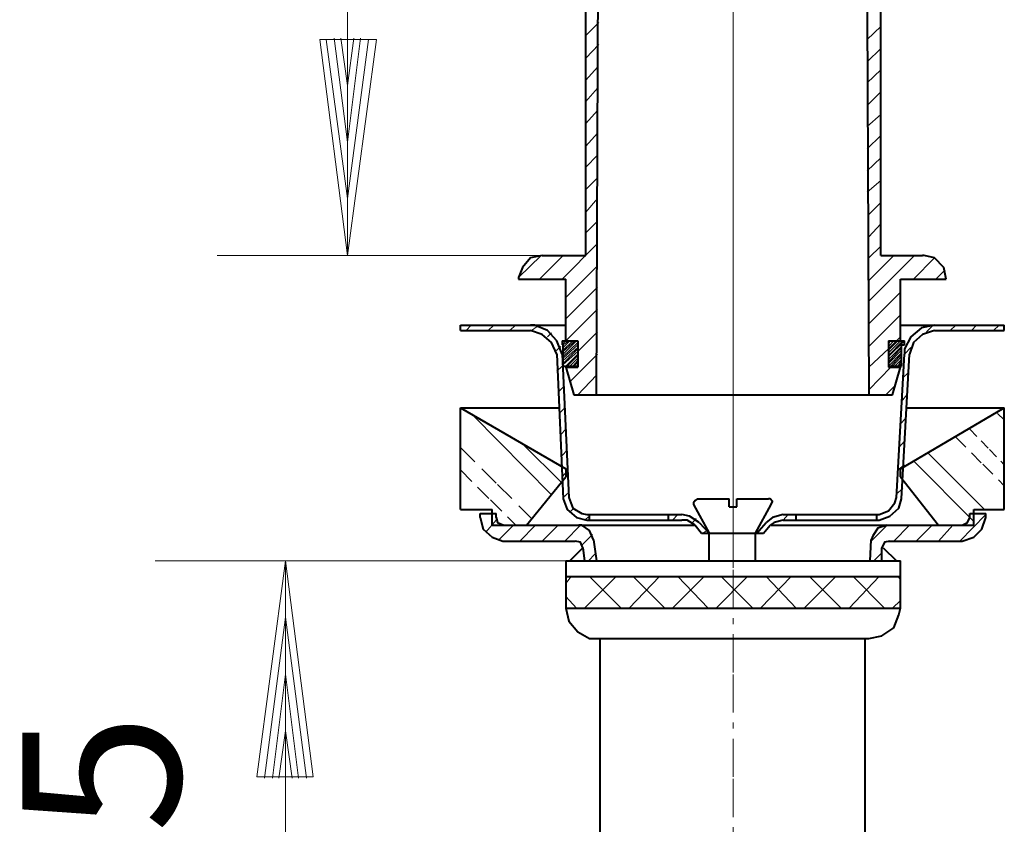
# Model space of a CAD drawing. Units: millimetres. Extents: x -123 to 123, y -98 to 98.
# Drawn here: x -123 to -74, y 22 to 63 of the extents above; entities that cross this region are included whole.
import ezdxf

# ---------------------------------------------------------------- set-up
doc = ezdxf.new("R2010")
doc.units = ezdxf.units.MM
doc.header["$MEASUREMENT"] = 0
for name, pattern in [('New Line36', [5.2, 1.9, -0.5, 0.3, -0.5, 1.9, -0.1]), ('New Line44', [6.1, 2.2, -0.6, 0.4, -0.6, 2.2, -0.1]), ('New Line45', [2, 0.7, -0.2, 0.1, -0.2, 0.7, -0.1]), ('New Line46', [5.6, 2.1, -0.5, 0.3, -0.5, 2.1, -0.1]), ('New Line62', [2.1, 0.8, -0.4, 0.8, -0.1]), ('New Line63', [2.6, 1, -0.5, 1, -0.1]), ('New Line64', [1.9, 0.7, -0.4, 0.7, -0.1]), ('New Line65', [1.4, 0.5, -0.3, 0.5, -0.1])]:
    doc.linetypes.add(name, pattern=pattern)
doc.layers.add('Ebene 1', color=7, linetype='Continuous')
doc.styles.add('Arial', font='Arial', dxfattribs={"height": 1})

msp = doc.modelspace()

# ---------------------------------------------------------------- linework, layer by layer
at = {"layer": 'Ebene 1', "color": 0, "linetype": 'New Line46', "lineweight": 20}
msp.add_open_spline([(-87.5636, 98.4269), (-87.5636, 98.4269), (-87.5636, 43.8534), (-87.5636, 43.8534)], degree=3, dxfattribs=at)
at = {"layer": 'Ebene 1', "color": 0, "lineweight": 20}
for points in [[(-106.7439, 89.5049), (-106.7439, 89.5049), (-106.7439, 50.7905), (-106.7439, 50.7905)], [(-87.5636, 78.6374), (-87.5636, 78.6374), (-87.5636, 35.5996), (-87.5636, 35.5996)], [(-94.8937, 61.7367), (-94.8937, 61.7367), (-94.2452, 62.3852), (-94.2452, 62.3852)], [(-80.8819, 61.5402), (-80.8819, 61.5402), (-80.2137, 62.1887), (-80.2137, 62.1887)], [(-108.1195, 61.5402), (-108.1195, 61.5402), (-105.3093, 61.5402), (-105.3093, 61.5402)], [(-108.1195, 61.5402), (-108.1195, 61.5402), (-106.7439, 50.7905), (-106.7439, 50.7905)], [(-107.8051, 61.5402), (-107.8051, 61.5402), (-106.7439, 53.6204), (-106.7439, 53.6204)], [(-107.4121, 61.5991), (-107.4121, 61.5991), (-106.7439, 56.4307), (-106.7439, 56.4307)], [(-107.078, 61.5991), (-107.078, 61.5991), (-106.7439, 59.2409), (-106.7439, 59.2409)], [(-106.7439, 59.2409), (-106.7439, 59.2409), (-106.4295, 61.5991), (-106.4295, 61.5991)], [(-106.7439, 56.4307), (-106.7439, 56.4307), (-106.0954, 61.5991), (-106.0954, 61.5991)], [(-106.7439, 53.6204), (-106.7439, 53.6204), (-105.7023, 61.5402), (-105.7023, 61.5402)], [(-106.7439, 50.7905), (-106.7439, 50.7905), (-105.3093, 61.5402), (-105.3093, 61.5402)], [(-94.8937, 60.6165), (-94.8937, 60.6165), (-94.2452, 61.2847), (-94.2452, 61.2847)], [(-80.8819, 60.42), (-80.8819, 60.42), (-80.2137, 61.0882), (-80.2137, 61.0882)], [(-94.8937, 59.516), (-94.8937, 59.516), (-94.3042, 60.1645), (-94.3042, 60.1645)], [(-80.8819, 59.3785), (-80.8819, 59.3785), (-80.2137, 60.027), (-80.2137, 60.027)], [(-94.8937, 58.4548), (-94.8937, 58.4548), (-94.3042, 59.123), (-94.3042, 59.123)], [(-80.8819, 58.2583), (-80.8819, 58.2583), (-80.2137, 58.9265), (-80.2137, 58.9265)], [(-94.8937, 57.3543), (-94.8937, 57.3543), (-94.3042, 58.0028), (-94.3042, 58.0028)], [(-80.8819, 57.2167), (-80.8819, 57.2167), (-80.2137, 57.8063), (-80.2137, 57.8063)], [(-94.8937, 56.2341), (-94.8937, 56.2341), (-94.3042, 56.8827), (-94.3042, 56.8827)], [(-80.8819, 56.0966), (-80.8819, 56.0966), (-80.2137, 56.7647), (-80.2137, 56.7647)], [(-94.8937, 55.1926), (-94.8937, 55.1926), (-94.3042, 55.7821), (-94.3042, 55.7821)], [(-80.8819, 54.9961), (-80.8819, 54.9961), (-80.2137, 55.6446), (-80.2137, 55.6446)], [(-94.8937, 54.0724), (-94.8937, 54.0724), (-94.3042, 54.662), (-94.3042, 54.662)], [(-80.8819, 53.9349), (-80.8819, 53.9349), (-80.2137, 54.5244), (-80.2137, 54.5244)], [(-94.8937, 52.9523), (-94.8937, 52.9523), (-94.3042, 53.6204), (-94.3042, 53.6204)], [(-80.8033, 52.8344), (-80.8033, 52.8344), (-80.2137, 53.4239), (-80.2137, 53.4239)], [(-94.8937, 51.9107), (-94.8937, 51.9107), (-94.3042, 52.5003), (-94.3042, 52.5003)], [(-80.8033, 51.7142), (-80.8033, 51.7142), (-80.2137, 52.3627), (-80.2137, 52.3627)], [(-96.0729, 49.6114), (-96.0729, 49.6114), (-94.3042, 51.3801), (-94.3042, 51.3801)], [(-80.8033, 50.6726), (-80.8033, 50.6726), (-80.2137, 51.2622), (-80.2137, 51.2622)], [(-113.229, 50.7905), (-113.229, 50.7905), (-97.0555, 50.7905), (-97.0555, 50.7905)], [(-98.2346, 49.69), (-98.2346, 49.69), (-97.1144, 50.7905), (-97.1144, 50.7905)], [(-97.193, 49.6114), (-97.193, 49.6114), (-96.0139, 50.7905), (-96.0139, 50.7905)], [(-80.8033, 49.5525), (-80.8033, 49.5525), (-79.5652, 50.7905), (-79.5652, 50.7905)], [(-80.8033, 48.5109), (-80.8033, 48.5109), (-78.5236, 50.7905), (-78.5236, 50.7905)], [(-78.5826, 49.6114), (-78.5826, 49.6114), (-77.541, 50.6726), (-77.541, 50.6726)], [(-95.8763, 48.7074), (-95.8763, 48.7074), (-94.3042, 50.2796), (-94.3042, 50.2796)], [(-77.4624, 49.6114), (-77.4624, 49.6114), (-77.0104, 50.0831), (-77.0104, 50.0831)], [(-95.8763, 47.6462), (-95.8763, 47.6462), (-94.3042, 49.2184), (-94.3042, 49.2184)], [(-80.8033, 47.3908), (-80.8033, 47.3908), (-79.2311, 48.9629), (-79.2311, 48.9629)], [(-95.8763, 46.5457), (-95.8763, 46.5457), (-94.3042, 48.1179), (-94.3042, 48.1179)], [(-80.8033, 46.2706), (-80.8033, 46.2706), (-79.2311, 47.8427), (-79.2311, 47.8427)], [(-100.8483, 47.0567), (-100.8483, 47.0567), (-100.5928, 47.3318), (-100.5928, 47.3318)], [(-99.7478, 47.0567), (-99.7478, 47.0567), (-99.4727, 47.3318), (-99.4727, 47.3318)], [(-98.6866, 47.0567), (-98.6866, 47.0567), (-98.3721, 47.3318), (-98.3721, 47.3318)], [(-97.5861, 47.0567), (-97.5861, 47.0567), (-97.3109, 47.2532), (-97.3109, 47.2532)], [(-77.9341, 46.9977), (-77.9341, 46.9977), (-77.6, 47.3318), (-77.6, 47.3318)], [(-76.755, 47.0567), (-76.755, 47.0567), (-76.4798, 47.3318), (-76.4798, 47.3318)], [(-75.6938, 47.0567), (-75.6938, 47.0567), (-75.4383, 47.3318), (-75.4383, 47.3318)], [(-74.5932, 47.0567), (-74.5932, 47.0567), (-74.3181, 47.3318), (-74.3181, 47.3318)], [(-96.8, 46.7422), (-96.8, 46.7422), (-96.6035, 46.9388), (-96.6035, 46.9388)], [(-95.2868, 46.0151), (-95.2868, 46.0151), (-94.3042, 46.9977), (-94.3042, 46.9977)], [(-79.4276, 46.5457), (-79.4276, 46.5457), (-79.2311, 46.7422), (-79.2311, 46.7422)], [(-96.4069, 46.0151), (-96.4069, 46.0151), (-96.1318, 46.2706), (-96.1318, 46.2706)], [(-96.0729, 46.4671), (-96.0729, 46.4671), (-96.0139, 46.5457), (-96.0139, 46.5457)], [(-96.0729, 46.3492), (-96.0729, 46.3492), (-95.8763, 46.5457), (-95.8763, 46.5457)], [(-96.0139, 46.3492), (-96.0139, 46.3492), (-95.7388, 46.5457), (-95.7388, 46.5457)], [(-96.0139, 46.2116), (-96.0139, 46.2116), (-95.6798, 46.5457), (-95.6798, 46.5457)], [(-96.0139, 46.0741), (-96.0139, 46.0741), (-95.5423, 46.5457), (-95.5423, 46.5457)], [(-96.0139, 46.0151), (-96.0139, 46.0151), (-95.4243, 46.5457), (-95.4243, 46.5457)], [(-96.0139, 45.8776), (-96.0139, 45.8776), (-95.3457, 46.5457), (-95.3457, 46.5457)], [(-96.0139, 45.7596), (-96.0139, 45.7596), (-95.2868, 46.4671), (-95.2868, 46.4671)], [(-96.0139, 45.681), (-96.0139, 45.681), (-95.2868, 46.3492), (-95.2868, 46.3492)], [(-96.0139, 45.5631), (-96.0139, 45.5631), (-95.2868, 46.2116), (-95.2868, 46.2116)], [(-96.0139, 45.4256), (-96.0139, 45.4256), (-95.2868, 46.1527), (-95.2868, 46.1527)], [(-80.8033, 45.229), (-80.8033, 45.229), (-79.8207, 46.1527), (-79.8207, 46.1527)], [(-79.8207, 46.4671), (-79.8207, 46.4671), (-79.7617, 46.5457), (-79.7617, 46.5457)], [(-79.8207, 46.4082), (-79.8207, 46.4082), (-79.7028, 46.5457), (-79.7028, 46.5457)], [(-79.8207, 46.2706), (-79.8207, 46.2706), (-79.5652, 46.5457), (-79.5652, 46.5457)], [(-79.8207, 46.1527), (-79.8207, 46.1527), (-79.4276, 46.5457), (-79.4276, 46.5457)], [(-79.8207, 46.0741), (-79.8207, 46.0741), (-79.3687, 46.5457), (-79.3687, 46.5457)], [(-79.8207, 45.9562), (-79.8207, 45.9562), (-79.2311, 46.5457), (-79.2311, 46.5457)], [(-79.8207, 45.8186), (-79.8207, 45.8186), (-79.1132, 46.5457), (-79.1132, 46.5457)], [(-79.8207, 45.7596), (-79.8207, 45.7596), (-79.0346, 46.5457), (-79.0346, 46.5457)], [(-79.8207, 45.6221), (-79.8207, 45.6221), (-79.1722, 46.2706), (-79.1722, 46.2706)], [(-79.8207, 45.4845), (-79.8207, 45.4845), (-79.1722, 46.2116), (-79.1722, 46.2116)], [(-79.8207, 45.4256), (-79.8207, 45.4256), (-79.1722, 46.0741), (-79.1722, 46.0741)], [(-79.1132, 46.3492), (-79.1132, 46.3492), (-79.0346, 46.4082), (-79.0346, 46.4082)], [(-79.0346, 45.8776), (-79.0346, 45.8776), (-78.7202, 46.2116), (-78.7202, 46.2116)], [(-96.0139, 45.3666), (-96.0139, 45.3666), (-95.2868, 46.0151), (-95.2868, 46.0151)], [(-95.8763, 45.288), (-95.8763, 45.288), (-95.2868, 45.8776), (-95.2868, 45.8776)], [(-95.8174, 45.288), (-95.8174, 45.288), (-95.2868, 45.8186), (-95.2868, 45.8186)], [(-95.6798, 44.5019), (-95.6798, 44.5019), (-94.3042, 45.8776), (-94.3042, 45.8776)], [(-95.6798, 45.288), (-95.6798, 45.288), (-95.2868, 45.681), (-95.2868, 45.681)], [(-79.8207, 45.288), (-79.8207, 45.288), (-79.1722, 45.9562), (-79.1722, 45.9562)], [(-79.7028, 45.288), (-79.7028, 45.288), (-79.1722, 45.8776), (-79.1722, 45.8776)], [(-79.6241, 45.288), (-79.6241, 45.288), (-79.1722, 45.7596), (-79.1722, 45.7596)], [(-79.5062, 45.288), (-79.5062, 45.288), (-79.1722, 45.6221), (-79.1722, 45.6221)], [(-96.3283, 45.0325), (-96.3283, 45.0325), (-96.0729, 45.288), (-96.0729, 45.288)], [(-95.5423, 45.288), (-95.5423, 45.288), (-95.2868, 45.5631), (-95.2868, 45.5631)], [(-95.4833, 45.288), (-95.4833, 45.288), (-95.2868, 45.4845), (-95.2868, 45.4845)], [(-95.3457, 45.288), (-95.3457, 45.288), (-95.2868, 45.3666), (-95.2868, 45.3666)], [(-80.8033, 44.1089), (-80.8033, 44.1089), (-79.7028, 45.229), (-79.7028, 45.229)], [(-79.3687, 45.288), (-79.3687, 45.288), (-79.1722, 45.5631), (-79.1722, 45.5631)], [(-79.3097, 45.288), (-79.3097, 45.288), (-79.1722, 45.4256), (-79.1722, 45.4256)], [(-79.1722, 45.288), (-79.1722, 45.288), (-79.1722, 45.288), (-79.1722, 45.288)], [(-95.2868, 43.8534), (-95.2868, 43.8534), (-94.3631, 44.836), (-94.3631, 44.836)], [(-79.1132, 44.6984), (-79.1132, 44.6984), (-78.8381, 44.9736), (-78.8381, 44.9736)], [(-96.2694, 43.991), (-96.2694, 43.991), (-96.0139, 44.2464), (-96.0139, 44.2464)], [(-79.9582, 43.8534), (-79.9582, 43.8534), (-79.5062, 44.3054), (-79.5062, 44.3054)], [(-79.1722, 43.5193), (-79.1722, 43.5193), (-78.9167, 43.8534), (-78.9167, 43.8534)], [(-96.2104, 42.9298), (-96.2104, 42.9298), (-95.9353, 43.2049), (-95.9353, 43.2049)], [(-100.5339, 42.8708), (-100.5339, 42.8708), (-96.6035, 38.8814), (-96.6035, 38.8814)], [(-79.2311, 42.4188), (-79.2311, 42.4188), (-78.9756, 42.6743), (-78.9756, 42.6743)], [(-74.3967, 42.9298), (-74.3967, 42.9298), (-74.0626, 42.6153), (-74.0626, 42.6153)], [(-96.1318, 41.8882), (-96.1318, 41.8882), (-95.8763, 42.1437), (-95.8763, 42.1437)], [(-97.9791, 41.3576), (-97.9791, 41.3576), (-96.1318, 39.53), (-96.1318, 39.53)], [(-79.3097, 41.2397), (-79.3097, 41.2397), (-79.0346, 41.5541), (-79.0346, 41.5541)], [(-96.0729, 40.8466), (-96.0729, 40.8466), (-95.8174, 41.1021), (-95.8174, 41.1021)], [(-77.8555, 40.9646), (-77.8555, 40.9646), (-75.0452, 38.1543), (-75.0452, 38.1543)], [(-79.3687, 40.1195), (-79.3687, 40.1195), (-79.0346, 40.375), (-79.0346, 40.375)], [(-78.5826, 40.5715), (-78.5826, 40.5715), (-75.5758, 37.5648), (-75.5758, 37.5648)], [(-96.0729, 39.7854), (-96.0729, 39.7854), (-95.8174, 40.0606), (-95.8174, 40.0606)], [(-96.0139, 38.7439), (-96.0139, 38.7439), (-95.7388, 38.9994), (-95.7388, 38.9994)], [(-79.4276, 38.9404), (-79.4276, 38.9404), (-79.1132, 39.1959), (-79.1132, 39.1959)], [(-100.1408, 37.8988), (-100.1408, 37.8988), (-100.0622, 37.9578), (-100.0622, 37.9578)], [(-95.6798, 38.0168), (-95.6798, 38.0168), (-95.4833, 38.2133), (-95.4833, 38.2133)], [(-94.9527, 37.6237), (-94.9527, 37.6237), (-94.6972, 37.8202), (-94.6972, 37.8202)], [(-90.5703, 37.6237), (-90.5703, 37.6237), (-90.3148, 37.8988), (-90.3148, 37.8988)], [(-85.0677, 37.6237), (-85.0677, 37.6237), (-84.8123, 37.8988), (-84.8123, 37.8988)], [(-76.2833, 36.5822), (-76.2833, 36.5822), (-74.9863, 37.8988), (-74.9863, 37.8988)], [(-99.8657, 37.0342), (-99.8657, 37.0342), (-99.3547, 37.6237), (-99.3547, 37.6237)], [(-99.2172, 36.6411), (-99.2172, 36.6411), (-98.4901, 37.3682), (-98.4901, 37.3682)], [(-98.1756, 36.5822), (-98.1756, 36.5822), (-97.3895, 37.3682), (-97.3895, 37.3682)], [(-97.0555, 36.5822), (-97.0555, 36.5822), (-96.2694, 37.3682), (-96.2694, 37.3682)], [(-95.9353, 36.5822), (-95.9353, 36.5822), (-95.1492, 37.3682), (-95.1492, 37.3682)], [(-89.5877, 37.5058), (-89.5877, 37.5058), (-89.3912, 37.7023), (-89.3912, 37.7023)], [(-80.6854, 36.5822), (-80.6854, 36.5822), (-79.8993, 37.3682), (-79.8993, 37.3682)], [(-79.5652, 36.5822), (-79.5652, 36.5822), (-78.7791, 37.3682), (-78.7791, 37.3682)], [(-78.445, 36.5822), (-78.445, 36.5822), (-77.659, 37.3682), (-77.659, 37.3682)], [(-77.3445, 36.5822), (-77.3445, 36.5822), (-76.6174, 37.3682), (-76.6174, 37.3682)], [(-95.0903, 36.3856), (-95.0903, 36.3856), (-94.5597, 36.9162), (-94.5597, 36.9162)], [(-89.0571, 36.9752), (-89.0571, 36.9752), (-88.8606, 37.1128), (-88.8606, 37.1128)], [(-94.7562, 35.5996), (-94.7562, 35.5996), (-94.4417, 35.9336), (-94.4417, 35.9336)], [(-80.5478, 35.5996), (-80.5478, 35.5996), (-80.1548, 35.9926), (-80.1548, 35.9926)], [(-116.3144, 35.5996), (-116.3144, 35.5996), (-95.8763, 35.5996), (-95.8763, 35.5996)], [(-111.2638, 24.8499), (-111.2638, 24.8499), (-109.8292, 35.5996), (-109.8292, 35.5996)], [(-109.8292, 35.5996), (-109.8292, 35.5996), (-108.4536, 24.8499), (-108.4536, 24.8499)], [(-109.8292, 35.5996), (-109.8292, 35.5996), (-109.8292, -12.8033), (-109.8292, -12.8033)], [(-95.8763, 34.4794), (-95.8763, 34.4794), (-95.6209, 34.8135), (-95.6209, 34.8135)], [(-94.9527, 33.2413), (-94.9527, 33.2413), (-93.3805, 34.8135), (-93.3805, 34.8135)], [(-94.6972, 34.8135), (-94.6972, 34.8135), (-93.1251, 33.2413), (-93.1251, 33.2413)], [(-92.732, 33.2413), (-92.732, 33.2413), (-91.2188, 34.8135), (-91.2188, 34.8135)], [(-92.5355, 34.8135), (-92.5355, 34.8135), (-90.9633, 33.2413), (-90.9633, 33.2413)], [(-90.5703, 33.2413), (-90.5703, 33.2413), (-88.9981, 34.8135), (-88.9981, 34.8135)], [(-90.3148, 34.8135), (-90.3148, 34.8135), (-88.8016, 33.2413), (-88.8016, 33.2413)], [(-88.4086, 33.2413), (-88.4086, 33.2413), (-86.8364, 34.8135), (-86.8364, 34.8135)], [(-88.1531, 34.8135), (-88.1531, 34.8135), (-86.581, 33.2413), (-86.581, 33.2413)], [(-86.1879, 33.2413), (-86.1879, 33.2413), (-84.6747, 34.8135), (-84.6747, 34.8135)], [(-85.9128, 34.8135), (-85.9128, 34.8135), (-84.4192, 33.2413), (-84.4192, 33.2413)], [(-84.0262, 33.2413), (-84.0262, 33.2413), (-82.454, 34.8135), (-82.454, 34.8135)], [(-83.7511, 34.8135), (-83.7511, 34.8135), (-82.1789, 33.2413), (-82.1789, 33.2413)], [(-81.7859, 33.2413), (-81.7859, 33.2413), (-80.2923, 34.8135), (-80.2923, 34.8135)], [(-81.5893, 34.8135), (-81.5893, 34.8135), (-80.0172, 33.2413), (-80.0172, 33.2413)], [(-79.3687, 34.8135), (-79.3687, 34.8135), (-79.2311, 34.6759), (-79.2311, 34.6759)], [(-95.8763, 33.8309), (-95.8763, 33.8309), (-95.3457, 33.2413), (-95.3457, 33.2413)], [(-79.6241, 33.2413), (-79.6241, 33.2413), (-79.2311, 33.6344), (-79.2311, 33.6344)], [(-110.8708, 24.791), (-110.8708, 24.791), (-109.8292, 32.7893), (-109.8292, 32.7893)], [(-109.8292, 32.7893), (-109.8292, 32.7893), (-108.7877, 24.791), (-108.7877, 24.791)], [(-110.4778, 24.791), (-110.4778, 24.791), (-109.8292, 29.9594), (-109.8292, 29.9594)], [(-109.8292, 29.9594), (-109.8292, 29.9594), (-109.1807, 24.791), (-109.1807, 24.791)], [(-110.1633, 24.791), (-110.1633, 24.791), (-109.8292, 27.1492), (-109.8292, 27.1492)], [(-109.8292, 27.1492), (-109.8292, 27.1492), (-109.4952, 24.791), (-109.4952, 24.791)], [(-111.2638, 24.8499), (-111.2638, 24.8499), (-108.4536, 24.8499), (-108.4536, 24.8499)]]:
    msp.add_open_spline(points, degree=3, dxfattribs=at)
at = {"layer": 'Ebene 1', "color": 0, "lineweight": 40}
for points in [[(-94.3631, 43.8534), (-94.3631, 43.8534), (-94.1666, 89.5049), (-94.1666, 89.5049)], [(-80.9998, 89.5049), (-80.9998, 89.5049), (-80.8033, 43.8534), (-80.8033, 43.8534)], [(-94.8937, 50.7905), (-94.8937, 50.7905), (-94.8937, 86.3606), (-94.8937, 86.3606)], [(-80.2137, 50.7905), (-80.2137, 50.7905), (-80.2137, 86.3606), (-80.2137, 86.3606)], [(-97.0555, 50.7905), (-97.0555, 50.7905), (-94.8937, 50.7905), (-94.8937, 50.7905)], [(-80.2137, 50.7905), (-80.2137, 50.7905), (-78.1306, 50.7905), (-78.1306, 50.7905)], [(-98.2346, 49.6114), (-98.2346, 49.6114), (-95.8763, 49.6114), (-95.8763, 49.6114)], [(-98.2346, 49.6114), (-98.2346, 49.6114), (-98.2346, 49.6114), (-98.2346, 49.6114)], [(-95.8763, 46.5457), (-95.8763, 46.5457), (-95.8763, 49.6114), (-95.8763, 49.6114)], [(-79.2311, 46.5457), (-79.2311, 46.5457), (-79.2311, 49.6114), (-79.2311, 49.6114)], [(-79.2311, 49.6114), (-79.2311, 49.6114), (-76.9515, 49.6114), (-76.9515, 49.6114)], [(-101.1234, 47.0567), (-101.1234, 47.0567), (-101.1234, 47.3318), (-101.1234, 47.3318)], [(-101.1234, 47.3318), (-101.1234, 47.3318), (-95.8763, 47.3318), (-95.8763, 47.3318)], [(-101.1234, 47.0567), (-101.1234, 47.0567), (-97.645, 47.0567), (-97.645, 47.0567)], [(-79.2311, 47.3318), (-79.2311, 47.3318), (-74.0626, 47.3318), (-74.0626, 47.3318)], [(-77.541, 47.0567), (-77.541, 47.0567), (-74.0626, 47.0567), (-74.0626, 47.0567)], [(-74.0626, 47.0567), (-74.0626, 47.0567), (-74.0626, 47.3318), (-74.0626, 47.3318)], [(-96.0729, 46.5457), (-96.0729, 46.5457), (-96.0729, 46.3492), (-96.0729, 46.3492)], [(-96.0729, 46.5457), (-96.0729, 46.5457), (-95.2868, 46.5457), (-95.2868, 46.5457)], [(-96.0729, 46.3492), (-96.0729, 46.3492), (-96.0139, 46.3492), (-96.0139, 46.3492)], [(-96.0139, 45.288), (-96.0139, 45.288), (-96.0139, 46.3492), (-96.0139, 46.3492)], [(-95.2868, 46.5457), (-95.2868, 46.5457), (-95.2868, 45.229), (-95.2868, 45.229)], [(-79.8207, 46.5457), (-79.8207, 46.5457), (-79.8207, 45.229), (-79.8207, 45.229)], [(-79.8207, 46.5457), (-79.8207, 46.5457), (-79.0346, 46.5457), (-79.0346, 46.5457)], [(-79.1722, 45.288), (-79.1722, 45.288), (-79.1722, 46.3492), (-79.1722, 46.3492)], [(-79.1722, 46.3492), (-79.1722, 46.3492), (-79.0346, 46.3492), (-79.0346, 46.3492)], [(-79.0346, 46.3492), (-79.0346, 46.3492), (-79.0346, 46.5457), (-79.0346, 46.5457)], [(-96.3283, 45.8776), (-96.3283, 45.8776), (-96.0139, 38.6849), (-96.0139, 38.6849)], [(-96.0729, 45.8776), (-96.0729, 45.8776), (-95.7388, 38.7439), (-95.7388, 38.7439)], [(-79.4276, 38.7439), (-79.4276, 38.7439), (-79.0346, 45.8776), (-79.0346, 45.8776)], [(-79.1722, 38.6849), (-79.1722, 38.6849), (-78.7791, 45.8776), (-78.7791, 45.8776)], [(-96.0139, 45.288), (-96.0139, 45.288), (-95.2868, 45.288), (-95.2868, 45.288)], [(-95.8763, 45.229), (-95.8763, 45.229), (-95.4833, 43.8534), (-95.4833, 43.8534)], [(-95.8763, 45.229), (-95.8763, 45.229), (-95.2868, 45.229), (-95.2868, 45.229)], [(-79.8207, 45.288), (-79.8207, 45.288), (-79.1722, 45.288), (-79.1722, 45.288)], [(-79.8207, 45.229), (-79.8207, 45.229), (-79.2311, 45.229), (-79.2311, 45.229)], [(-79.6241, 43.8534), (-79.6241, 43.8534), (-79.2311, 45.229), (-79.2311, 45.229)], [(-95.4833, 43.8534), (-95.4833, 43.8534), (-79.6241, 43.8534), (-79.6241, 43.8534)], [(-101.1234, 43.2049), (-101.1234, 43.2049), (-96.2104, 43.2049), (-96.2104, 43.2049)], [(-101.1234, 43.2049), (-101.1234, 43.2049), (-95.8763, 40.1785), (-95.8763, 40.1785)], [(-101.1234, 38.1543), (-101.1234, 38.1543), (-101.1234, 43.2049), (-101.1234, 43.2049)], [(-79.2311, 40.1785), (-79.2311, 40.1785), (-74.0626, 43.2049), (-74.0626, 43.2049)], [(-78.9167, 43.2049), (-78.9167, 43.2049), (-74.0626, 43.2049), (-74.0626, 43.2049)], [(-74.0626, 38.1543), (-74.0626, 38.1543), (-74.0626, 43.2049), (-74.0626, 43.2049)], [(-97.8415, 37.3682), (-97.8415, 37.3682), (-95.8763, 39.7854), (-95.8763, 39.7854)], [(-95.8763, 40.1785), (-95.8763, 40.1785), (-95.8763, 39.7854), (-95.8763, 39.7854)], [(-79.2311, 39.7854), (-79.2311, 39.7854), (-79.2311, 40.1785), (-79.2311, 40.1785)], [(-79.2311, 39.7854), (-79.2311, 39.7854), (-77.3445, 37.3682), (-77.3445, 37.3682)], [(-89.5287, 38.4098), (-89.5287, 38.4098), (-88.7427, 36.9752), (-88.7427, 36.9752)], [(-89.3322, 38.6849), (-89.3322, 38.6849), (-87.7601, 38.6849), (-87.7601, 38.6849)], [(-87.7601, 38.2919), (-87.7601, 38.2919), (-87.7601, 38.6849), (-87.7601, 38.6849)], [(-87.7601, 38.2919), (-87.7601, 38.2919), (-87.367, 38.2919), (-87.367, 38.2919)], [(-87.367, 38.6849), (-87.367, 38.6849), (-85.7949, 38.6849), (-85.7949, 38.6849)], [(-87.367, 38.2919), (-87.367, 38.2919), (-87.367, 38.6849), (-87.367, 38.6849)], [(-86.4434, 36.9752), (-86.4434, 36.9752), (-85.6573, 38.4098), (-85.6573, 38.4098)], [(-101.1234, 38.1543), (-101.1234, 38.1543), (-99.5513, 38.1543), (-99.5513, 38.1543)], [(-100.1408, 37.7613), (-100.1408, 37.7613), (-100.1408, 37.9578), (-100.1408, 37.9578)], [(-100.1408, 37.9578), (-100.1408, 37.9578), (-99.3547, 37.9578), (-99.3547, 37.9578)], [(-99.5513, 37.3682), (-99.5513, 37.3682), (-99.5513, 38.1543), (-99.5513, 38.1543)], [(-99.3547, 37.7613), (-99.3547, 37.7613), (-99.3547, 37.9578), (-99.3547, 37.9578)], [(-94.8348, 37.8988), (-94.8348, 37.8988), (-90.1183, 37.8988), (-90.1183, 37.8988)], [(-94.6972, 37.6237), (-94.6972, 37.6237), (-94.6972, 37.8988), (-94.6972, 37.8988)], [(-90.7668, 37.6237), (-90.7668, 37.6237), (-90.7668, 37.8988), (-90.7668, 37.8988)], [(-85.0677, 37.8988), (-85.0677, 37.8988), (-80.2923, 37.8988), (-80.2923, 37.8988)], [(-84.4192, 37.6237), (-84.4192, 37.6237), (-84.4192, 37.8988), (-84.4192, 37.8988)], [(-80.4102, 37.6237), (-80.4102, 37.6237), (-80.4102, 37.8988), (-80.4102, 37.8988)], [(-75.7724, 37.7613), (-75.7724, 37.7613), (-75.7724, 37.9578), (-75.7724, 37.9578)], [(-75.7724, 37.9578), (-75.7724, 37.9578), (-74.9863, 37.9578), (-74.9863, 37.9578)], [(-75.5758, 37.3682), (-75.5758, 37.3682), (-75.5758, 38.1543), (-75.5758, 38.1543)], [(-75.5758, 38.1543), (-75.5758, 38.1543), (-74.0626, 38.1543), (-74.0626, 38.1543)], [(-74.9863, 37.7613), (-74.9863, 37.7613), (-74.9863, 37.9578), (-74.9863, 37.9578)], [(-99.5513, 37.3682), (-99.5513, 37.3682), (-97.252, 37.3682), (-97.252, 37.3682)], [(-98.9617, 37.3682), (-98.9617, 37.3682), (-89.4501, 37.3682), (-89.4501, 37.3682)], [(-94.8348, 37.6237), (-94.8348, 37.6237), (-90.1183, 37.6237), (-90.1183, 37.6237)], [(-89.4501, 37.3682), (-89.4501, 37.3682), (-89.1357, 36.9752), (-89.1357, 36.9752)], [(-89.2536, 37.5058), (-89.2536, 37.5058), (-88.7427, 36.9752), (-88.7427, 36.9752)], [(-86.3844, 36.9752), (-86.3844, 36.9752), (-85.9128, 37.5058), (-85.9128, 37.5058)], [(-86.0503, 36.9752), (-86.0503, 36.9752), (-85.7163, 37.3682), (-85.7163, 37.3682)], [(-85.6573, 37.3682), (-85.6573, 37.3682), (-76.1654, 37.3682), (-76.1654, 37.3682)], [(-85.0677, 37.6237), (-85.0677, 37.6237), (-80.2923, 37.6237), (-80.2923, 37.6237)], [(-77.9341, 37.3682), (-77.9341, 37.3682), (-75.5758, 37.3682), (-75.5758, 37.3682)], [(-89.1357, 36.9752), (-89.1357, 36.9752), (-86.7775, 36.9752), (-86.7775, 36.9752)], [(-89.1357, 36.9752), (-89.1357, 36.9752), (-86.7775, 36.9752), (-86.7775, 36.9752)], [(-88.7427, 35.5996), (-88.7427, 35.5996), (-88.7427, 36.9162), (-88.7427, 36.9162)], [(-86.7775, 36.9752), (-86.7775, 36.9752), (-86.0503, 36.9752), (-86.0503, 36.9752)], [(-86.4434, 35.5996), (-86.4434, 35.5996), (-86.4434, 36.9162), (-86.4434, 36.9162)], [(-98.9617, 36.5822), (-98.9617, 36.5822), (-95.4243, 36.5822), (-95.4243, 36.5822)], [(-94.5007, 36.6411), (-94.5007, 36.6411), (-94.3631, 35.5996), (-94.3631, 35.5996)], [(-80.7443, 35.5996), (-80.7443, 35.5996), (-80.6854, 36.6411), (-80.6854, 36.6411)], [(-79.8207, 36.5822), (-79.8207, 36.5822), (-76.1654, 36.5822), (-76.1654, 36.5822)], [(-95.6798, 35.5996), (-95.6798, 35.5996), (-95.0313, 36.2481), (-95.0313, 36.2481)], [(-95.0313, 36.2481), (-95.0313, 36.2481), (-94.9527, 35.5996), (-94.9527, 35.5996)], [(-80.1548, 35.5996), (-80.1548, 35.5996), (-80.1548, 36.2481), (-80.1548, 36.2481)], [(-80.0958, 36.2481), (-80.0958, 36.2481), (-79.4276, 35.5996), (-79.4276, 35.5996)], [(-95.8763, 35.5996), (-95.8763, 35.5996), (-95.8763, 33.2413), (-95.8763, 33.2413)], [(-95.8763, 35.5996), (-95.8763, 35.5996), (-79.2311, 35.5996), (-79.2311, 35.5996)], [(-79.2311, 33.2413), (-79.2311, 33.2413), (-79.2311, 35.5996), (-79.2311, 35.5996)], [(-95.8763, 34.8135), (-95.8763, 34.8135), (-79.2311, 34.8135), (-79.2311, 34.8135)], [(-95.8763, 33.2413), (-95.8763, 33.2413), (-79.2311, 33.2413), (-79.2311, 33.2413)], [(-94.3631, 31.7281), (-94.3631, 31.7281), (-80.8033, 31.7281), (-80.8033, 31.7281)], [(-94.1666, 8.8729), (-94.1666, 8.8729), (-94.1666, 31.7281), (-94.1666, 31.7281)], [(-80.9998, 31.7281), (-80.9998, 31.7281), (-80.9998, 8.8729), (-80.9998, 8.8729)]]:
    msp.add_open_spline(points, degree=3, dxfattribs=at)
for points, knots in [([(-97.0555, 50.7905), (-97.0555, 50.7905), (-97.645, 50.6726), (-97.645, 50.6726), (-97.645, 50.6726), (-97.645, 50.6726), (-98.0381, 50.201), (-98.0381, 50.201), (-98.0381, 50.201), (-98.0381, 50.201), (-98.2346, 49.69), (-98.2346, 49.69), (-98.2346, 49.69), (-98.2346, 49.69), (-98.2346, 49.6114), (-98.2346, 49.6114)], [0, 0, 0, 0, 0.25, 0.25, 0.25, 0.25, 0.5, 0.5, 0.5, 0.5, 0.75, 0.75, 0.75, 0.75, 1, 1, 1, 1]), ([(-76.9515, 49.6114), (-76.9515, 49.6114), (-77.0694, 50.201), (-77.0694, 50.201), (-77.0694, 50.201), (-77.0694, 50.201), (-77.541, 50.6726), (-77.541, 50.6726), (-77.541, 50.6726), (-77.541, 50.6726), (-78.052, 50.7905), (-78.052, 50.7905), (-78.052, 50.7905), (-78.052, 50.7905), (-78.1306, 50.7905), (-78.1306, 50.7905)], [0, 0, 0, 0, 0.25, 0.25, 0.25, 0.25, 0.5, 0.5, 0.5, 0.5, 0.75, 0.75, 0.75, 0.75, 1, 1, 1, 1]), ([(-96.0729, 45.8776), (-96.0729, 45.8776), (-96.3283, 46.5457), (-96.3283, 46.5457), (-96.3283, 46.5457), (-96.3283, 46.5457), (-96.8, 47.0567), (-96.8, 47.0567), (-96.8, 47.0567), (-96.8, 47.0567), (-97.4485, 47.3318), (-97.4485, 47.3318), (-97.4485, 47.3318), (-97.4485, 47.3318), (-97.645, 47.3318), (-97.645, 47.3318)], [0, 0, 0, 0, 0.25, 0.25, 0.25, 0.25, 0.5, 0.5, 0.5, 0.5, 0.75, 0.75, 0.75, 0.75, 1, 1, 1, 1]), ([(-96.3283, 45.8776), (-96.3283, 45.8776), (-96.6035, 46.4671), (-96.6035, 46.4671), (-96.6035, 46.4671), (-96.6035, 46.4671), (-97.0555, 46.8601), (-97.0555, 46.8601), (-97.0555, 46.8601), (-97.0555, 46.8601), (-97.645, 47.0567), (-97.645, 47.0567)], [0, 0, 0, 0, 0.3333333, 0.3333333, 0.3333333, 0.3333333, 0.6666667, 0.6666667, 0.6666667, 0.6666667, 1, 1, 1, 1]), ([(-77.541, 47.3318), (-77.541, 47.3318), (-78.1896, 47.1942), (-78.1896, 47.1942), (-78.1896, 47.1942), (-78.1896, 47.1942), (-78.7202, 46.7422), (-78.7202, 46.7422), (-78.7202, 46.7422), (-78.7202, 46.7422), (-79.0346, 46.1527), (-79.0346, 46.1527), (-79.0346, 46.1527), (-79.0346, 46.1527), (-79.0346, 45.8776), (-79.0346, 45.8776)], [0, 0, 0, 0, 0.25, 0.25, 0.25, 0.25, 0.5, 0.5, 0.5, 0.5, 0.75, 0.75, 0.75, 0.75, 1, 1, 1, 1]), ([(-77.541, 47.0567), (-77.541, 47.0567), (-78.1306, 46.8601), (-78.1306, 46.8601), (-78.1306, 46.8601), (-78.1306, 46.8601), (-78.5826, 46.4671), (-78.5826, 46.4671), (-78.5826, 46.4671), (-78.5826, 46.4671), (-78.7791, 45.8776), (-78.7791, 45.8776)], [0, 0, 0, 0, 0.3333333, 0.3333333, 0.3333333, 0.3333333, 0.6666667, 0.6666667, 0.6666667, 0.6666667, 1, 1, 1, 1]), ([(-95.7388, 38.7439), (-95.7388, 38.7439), (-95.5423, 38.2133), (-95.5423, 38.2133), (-95.5423, 38.2133), (-95.5423, 38.2133), (-95.0903, 37.9578), (-95.0903, 37.9578), (-95.0903, 37.9578), (-95.0903, 37.9578), (-94.8348, 37.8988), (-94.8348, 37.8988)], [0, 0, 0, 0, 0.3333333, 0.3333333, 0.3333333, 0.3333333, 0.6666667, 0.6666667, 0.6666667, 0.6666667, 1, 1, 1, 1]), ([(-80.2923, 37.8988), (-80.2923, 37.8988), (-79.8207, 38.0954), (-79.8207, 38.0954), (-79.8207, 38.0954), (-79.8207, 38.0954), (-79.5062, 38.4884), (-79.5062, 38.4884), (-79.5062, 38.4884), (-79.5062, 38.4884), (-79.4276, 38.7439), (-79.4276, 38.7439)], [0, 0, 0, 0, 0.3333333, 0.3333333, 0.3333333, 0.3333333, 0.6666667, 0.6666667, 0.6666667, 0.6666667, 1, 1, 1, 1]), ([(-96.0139, 38.6849), (-96.0139, 38.6849), (-95.8174, 38.1543), (-95.8174, 38.1543), (-95.8174, 38.1543), (-95.8174, 38.1543), (-95.3457, 37.7613), (-95.3457, 37.7613), (-95.3457, 37.7613), (-95.3457, 37.7613), (-94.8348, 37.6237), (-94.8348, 37.6237)], [0, 0, 0, 0, 0.3333333, 0.3333333, 0.3333333, 0.3333333, 0.6666667, 0.6666667, 0.6666667, 0.6666667, 1, 1, 1, 1]), ([(-89.3322, 38.6849), (-89.3322, 38.6849), (-89.4501, 38.6063), (-89.4501, 38.6063), (-89.4501, 38.6063), (-89.4501, 38.6063), (-89.5287, 38.4884), (-89.5287, 38.4884), (-89.5287, 38.4884), (-89.5287, 38.4884), (-89.5287, 38.4098), (-89.5287, 38.4098)], [0, 0, 0, 0, 0.3333333, 0.3333333, 0.3333333, 0.3333333, 0.6666667, 0.6666667, 0.6666667, 0.6666667, 1, 1, 1, 1]), ([(-85.6573, 38.4098), (-85.6573, 38.4098), (-85.5984, 38.5474), (-85.5984, 38.5474), (-85.5984, 38.5474), (-85.5984, 38.5474), (-85.7163, 38.6849), (-85.7163, 38.6849), (-85.7163, 38.6849), (-85.7163, 38.6849), (-85.7949, 38.6849), (-85.7949, 38.6849)], [0, 0, 0, 0, 0.3333333, 0.3333333, 0.3333333, 0.3333333, 0.6666667, 0.6666667, 0.6666667, 0.6666667, 1, 1, 1, 1]), ([(-80.2923, 37.6237), (-80.2923, 37.6237), (-79.7617, 37.8202), (-79.7617, 37.8202), (-79.7617, 37.8202), (-79.7617, 37.8202), (-79.3097, 38.2133), (-79.3097, 38.2133), (-79.3097, 38.2133), (-79.3097, 38.2133), (-79.1722, 38.6849), (-79.1722, 38.6849)], [0, 0, 0, 0, 0.3333333, 0.3333333, 0.3333333, 0.3333333, 0.6666667, 0.6666667, 0.6666667, 0.6666667, 1, 1, 1, 1]), ([(-100.1408, 37.7613), (-100.1408, 37.7613), (-100.0033, 37.1717), (-100.0033, 37.1717), (-100.0033, 37.1717), (-100.0033, 37.1717), (-99.5513, 36.7787), (-99.5513, 36.7787), (-99.5513, 36.7787), (-99.5513, 36.7787), (-99.0207, 36.5822), (-99.0207, 36.5822), (-99.0207, 36.5822), (-99.0207, 36.5822), (-98.9617, 36.5822), (-98.9617, 36.5822)], [0, 0, 0, 0, 0.25, 0.25, 0.25, 0.25, 0.5, 0.5, 0.5, 0.5, 0.75, 0.75, 0.75, 0.75, 1, 1, 1, 1]), ([(-99.3547, 37.7613), (-99.3547, 37.7613), (-99.2761, 37.5058), (-99.2761, 37.5058), (-99.2761, 37.5058), (-99.2761, 37.5058), (-98.9617, 37.3682), (-98.9617, 37.3682)], [0, 0, 0, 0, 0.5, 0.5, 0.5, 0.5, 1, 1, 1, 1]), ([(-89.2536, 37.5058), (-89.2536, 37.5058), (-89.7253, 37.8202), (-89.7253, 37.8202), (-89.7253, 37.8202), (-89.7253, 37.8202), (-90.1183, 37.8988), (-90.1183, 37.8988)], [0, 0, 0, 0, 0.5, 0.5, 0.5, 0.5, 1, 1, 1, 1]), ([(-85.0677, 37.8988), (-85.0677, 37.8988), (-85.5984, 37.7613), (-85.5984, 37.7613), (-85.5984, 37.7613), (-85.5984, 37.7613), (-85.9128, 37.5058), (-85.9128, 37.5058)], [0, 0, 0, 0, 0.5, 0.5, 0.5, 0.5, 1, 1, 1, 1]), ([(-76.1654, 36.5822), (-76.1654, 36.5822), (-75.5758, 36.7787), (-75.5758, 36.7787), (-75.5758, 36.7787), (-75.5758, 36.7787), (-75.1828, 37.1717), (-75.1828, 37.1717), (-75.1828, 37.1717), (-75.1828, 37.1717), (-74.9863, 37.7613), (-74.9863, 37.7613)], [0, 0, 0, 0, 0.3333333, 0.3333333, 0.3333333, 0.3333333, 0.6666667, 0.6666667, 0.6666667, 0.6666667, 1, 1, 1, 1]), ([(-76.1654, 37.3682), (-76.1654, 37.3682), (-75.8903, 37.5058), (-75.8903, 37.5058), (-75.8903, 37.5058), (-75.8903, 37.5058), (-75.7724, 37.7613), (-75.7724, 37.7613)], [0, 0, 0, 0, 0.5, 0.5, 0.5, 0.5, 1, 1, 1, 1]), ([(-94.5007, 36.6411), (-94.5007, 36.6411), (-94.6972, 37.1128), (-94.6972, 37.1128), (-94.6972, 37.1128), (-94.6972, 37.1128), (-95.0903, 37.3682), (-95.0903, 37.3682), (-95.0903, 37.3682), (-95.0903, 37.3682), (-95.2278, 37.3682), (-95.2278, 37.3682)], [0, 0, 0, 0, 0.3333333, 0.3333333, 0.3333333, 0.3333333, 0.6666667, 0.6666667, 0.6666667, 0.6666667, 1, 1, 1, 1]), ([(-89.4501, 37.3682), (-89.4501, 37.3682), (-89.8432, 37.6237), (-89.8432, 37.6237), (-89.8432, 37.6237), (-89.8432, 37.6237), (-90.1183, 37.6237), (-90.1183, 37.6237)], [0, 0, 0, 0, 0.5, 0.5, 0.5, 0.5, 1, 1, 1, 1]), ([(-85.0677, 37.6237), (-85.0677, 37.6237), (-85.5197, 37.5058), (-85.5197, 37.5058), (-85.5197, 37.5058), (-85.5197, 37.5058), (-85.7163, 37.3682), (-85.7163, 37.3682)], [0, 0, 0, 0, 0.5, 0.5, 0.5, 0.5, 1, 1, 1, 1]), ([(-79.8993, 37.3682), (-79.8993, 37.3682), (-80.3513, 37.2307), (-80.3513, 37.2307), (-80.3513, 37.2307), (-80.3513, 37.2307), (-80.6067, 36.8376), (-80.6067, 36.8376), (-80.6067, 36.8376), (-80.6067, 36.8376), (-80.6854, 36.6411), (-80.6854, 36.6411)], [0, 0, 0, 0, 0.3333333, 0.3333333, 0.3333333, 0.3333333, 0.6666667, 0.6666667, 0.6666667, 0.6666667, 1, 1, 1, 1]), ([(-95.0313, 36.2481), (-95.0313, 36.2481), (-95.1492, 36.5232), (-95.1492, 36.5232), (-95.1492, 36.5232), (-95.1492, 36.5232), (-95.4243, 36.5822), (-95.4243, 36.5822)], [0, 0, 0, 0, 0.5, 0.5, 0.5, 0.5, 1, 1, 1, 1]), ([(-79.7617, 36.5822), (-79.7617, 36.5822), (-80.0172, 36.5232), (-80.0172, 36.5232), (-80.0172, 36.5232), (-80.0172, 36.5232), (-80.1548, 36.2481), (-80.1548, 36.2481)], [0, 0, 0, 0, 0.5, 0.5, 0.5, 0.5, 1, 1, 1, 1]), ([(-95.8763, 33.2413), (-95.8763, 33.2413), (-95.7388, 32.5928), (-95.7388, 32.5928), (-95.7388, 32.5928), (-95.7388, 32.5928), (-95.2868, 32.0622), (-95.2868, 32.0622), (-95.2868, 32.0622), (-95.2868, 32.0622), (-94.6972, 31.7281), (-94.6972, 31.7281), (-94.6972, 31.7281), (-94.6972, 31.7281), (-94.3631, 31.7281), (-94.3631, 31.7281)], [0, 0, 0, 0, 0.25, 0.25, 0.25, 0.25, 0.5, 0.5, 0.5, 0.5, 0.75, 0.75, 0.75, 0.75, 1, 1, 1, 1]), ([(-80.8033, 31.7281), (-80.8033, 31.7281), (-80.1548, 31.8657), (-80.1548, 31.8657), (-80.1548, 31.8657), (-80.1548, 31.8657), (-79.5652, 32.2587), (-79.5652, 32.2587), (-79.5652, 32.2587), (-79.5652, 32.2587), (-79.3097, 32.9072), (-79.3097, 32.9072), (-79.3097, 32.9072), (-79.3097, 32.9072), (-79.2311, 33.2413), (-79.2311, 33.2413)], [0, 0, 0, 0, 0.25, 0.25, 0.25, 0.25, 0.5, 0.5, 0.5, 0.5, 0.75, 0.75, 0.75, 0.75, 1, 1, 1, 1])]:
    msp.add_open_spline(points, degree=3, knots=knots, dxfattribs=at)
at = {"layer": 'Ebene 1', "color": 0, "linetype": 'New Line44', "lineweight": 20}
msp.add_open_spline([(-87.5636, 35.5996), (-87.5636, 35.5996), (-87.5636, 47.0567), (-87.5636, 47.0567)], degree=3, dxfattribs=at)
at = {"layer": 'Ebene 1', "color": 0, "linetype": 'New Line65', "lineweight": 20}
msp.add_open_spline([(-75.7724, 42.1437), (-75.7724, 42.1437), (-74.0626, 40.375), (-74.0626, 40.375)], degree=3, dxfattribs=at)
at = {"layer": 'Ebene 1', "color": 0, "linetype": 'New Line64', "lineweight": 20}
msp.add_open_spline([(-76.4798, 41.7506), (-76.4798, 41.7506), (-74.0626, 39.3334), (-74.0626, 39.3334)], degree=3, dxfattribs=at)
at = {"layer": 'Ebene 1', "color": 0, "linetype": 'New Line63', "lineweight": 20}
msp.add_open_spline([(-101.1234, 41.2397), (-101.1234, 41.2397), (-97.5861, 37.7023), (-97.5861, 37.7023)], degree=3, dxfattribs=at)
at = {"layer": 'Ebene 1', "color": 0, "linetype": 'New Line45', "lineweight": 20}
msp.add_open_spline([(-87.5636, 37.3682), (-87.5636, 37.3682), (-87.5636, 41.1021), (-87.5636, 41.1021)], degree=3, dxfattribs=at)
at = {"layer": 'Ebene 1', "color": 0, "linetype": 'New Line62', "lineweight": 20}
msp.add_open_spline([(-101.1234, 40.1195), (-101.1234, 40.1195), (-98.3721, 37.3682), (-98.3721, 37.3682)], degree=3, dxfattribs=at)
at = {"layer": 'Ebene 1', "color": 0, "linetype": 'New Line36', "lineweight": 20}
msp.add_open_spline([(-87.5636, -1.1496), (-87.5636, -1.1496), (-87.5636, 37.3682), (-87.5636, 37.3682)], degree=3, dxfattribs=at)

# ---------------------------------------------------------------- texts
at = {"layer": 'Ebene 1', "style": 'Arial', "oblique": 0}
msp.add_text('70-165', height=7.86074, rotation=90, dxfattribs=at).set_placement((-115.0612, -5.4754))

doc.saveas('drawing.dxf')
